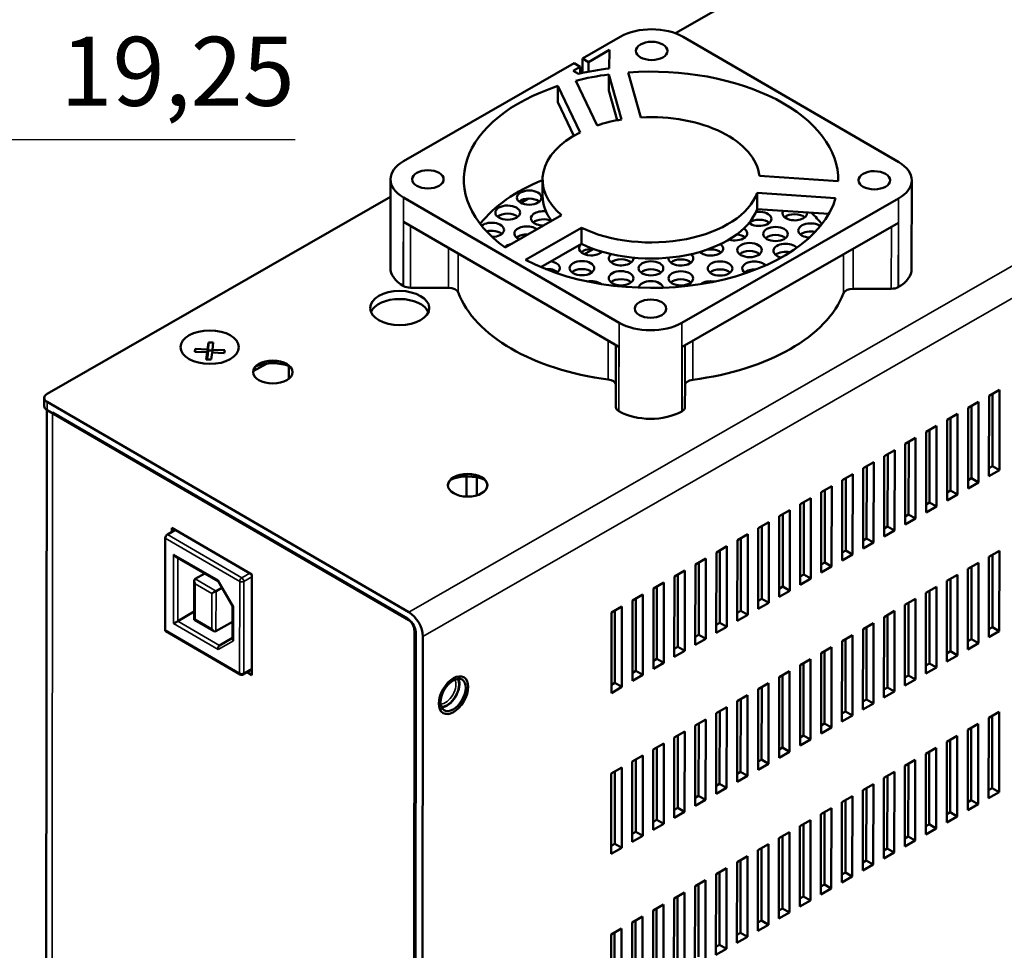
# Model space of a CAD drawing. Units: millimetres. Extents: x 0 to 840, y 0 to 594.
# Drawn here: x 624 to 723, y 178 to 272 of the extents above; entities that cross this region are included whole.
import ezdxf

# ---------------------------------------------------------------- set-up
doc = ezdxf.new("R2010")
doc.units = ezdxf.units.MM
doc.header["$LTSCALE"] = 2
for name, color, linetype, lineweight in [('Dimension (ISO)', 7, 'Continuous', 25), ('Visible (ISO)', 7, 'Continuous', 50), ('Visible Narrow (ISO)', 7, 'Continuous', 35)]:
    doc.layers.add(name, color=color, linetype=linetype, lineweight=lineweight)
doc.styles.add('Note Text (ISO)', font='TAHOMA.TTF')
doc.dimstyles.new('Default - Method 1b (ISO)', dxfattribs={"dimscale": 2, "dimtxt": 3.5, "dimasz": 2.5, "dimexe": 3.175, "dimexo": 0, "dimgap": 0.762, "dimtad": 1, "dimtoh": 1, "dimrnd": 1e-08, "dimtxsty": 'Note Text (ISO)', "dimcen": 0.09, "dimdle": 10, "dimclrd": 256, "dimclre": 256, "dimclrt": 256, "dimazin": 2, "dimtfac": 1, "dimtmove": 0, "dimatfit": 3, "dimfxl": 0, "dimtolj": 1, "dimlwd": -1, "dimlwe": -1, "dimarcsym": 0})

# ---------------------------------------------------------------- blocks, each defined once
blk = doc.blocks.new('*D30')
at = {"layer": 'Defpoints', "color": 0}
for p in [(602.141, 304.347), (621.291, 298.614), (602.141, 259.92)]:
    blk.add_point(p, dxfattribs=at)
at = {"layer": 'Dimension (ISO)'}
for p, q in [((602.141, 304.347), (602.141, 253.57)), ((621.291, 298.614), (621.291, 253.57)), ((607.141, 259.92), (616.291, 259.92)), ((621.291, 259.92), (651.6, 259.92))]:
    blk.add_line(p, q, dxfattribs=at)
for points in [[(607.141, 260.754), (607.141, 259.087), (602.141, 259.92)], [(616.291, 260.754), (616.291, 259.087), (621.291, 259.92)]]:
    blk.add_solid(points, dxfattribs=at)
at = {"layer": 'Dimension (ISO)', "insert": (627.815, 270.33), "char_height": 7, "attachment_point": 1, "style": 'Note Text (ISO)'}
blk.add_mtext('\\A1;{\\W0.995;19,25}', dxfattribs=at)

msp = doc.modelspace()

# ---------------------------------------------------------------- linework, layer by layer
at = {"layer": 'Visible (ISO)'}
for p, q in [((690.1519, 270.6832), (717.2606, 286.2463)), ((680.7143, 268.1269), (684.5627, 270.3363)), ((690.9266, 270.3228), (712.7922, 257.6136)), ((681.3265, 267.771), (683.4532, 268.9919)), ((683.4532, 268.9919), (683.4451, 267.1229)), ((662.5878, 257.7205), (679.8943, 267.6562)), ((680.5066, 267.3003), (679.8943, 267.6562)), ((680.7128, 266.6629), (680.7143, 268.1269)), ((680.7143, 268.1269), (681.3265, 267.771)), ((681.3255, 266.7875), (681.3265, 267.771)), ((679.7977, 266.8933), (680.5066, 267.3003)), ((680.3369, 266.5799), (679.7977, 266.8933)), ((680.5059, 266.6178), (680.5066, 267.3003)), ((683.3999, 264.8831), (683.4016, 266.5156)), ((683.4016, 266.5156), (684.6924, 261.9461)), ((686.6591, 262.1564), (685.3713, 266.7151)), ((682.212, 261.3457), (680.0535, 265.876)), ((678.2304, 263.7138), (678.2321, 265.3463)), ((678.2321, 265.3463), (680.4768, 260.6352)), ((683.3999, 264.8831), (684.2515, 261.8687)), ((678.2304, 263.7138), (679.8569, 260.3002)), ((661.2525, 246.9012), (661.2618, 255.8802)), ((676.6803, 254.2077), (676.682, 255.8403)), ((706.6642, 255.6819), (698.6603, 256.2205)), ((714.093, 246.7986), (714.1022, 255.7776)), ((626.4526, 234.1134), (661.2599, 254.0963)), ((684.4374, 241.3351), (662.5719, 254.0443)), ((675.2935, 253.93), (674.5095, 253.4799)), ((712.7763, 253.9374), (690.8013, 241.3216)), ((698.4365, 252.8584), (698.4381, 254.4909)), ((698.4381, 254.4909), (706.3905, 253.9559)), ((698.4365, 252.8584), (705.7034, 252.3694)), ((673.5021, 245.2409), (662.5944, 251.5809)), ((672.3308, 252.2291), (672.2016, 252.1549)), ((678.6037, 252.2469), (672.8893, 248.9662)), ((674.9491, 247.7041), (680.6221, 250.9609)), ((680.6204, 249.3284), (680.6221, 250.9609)), ((712.7486, 251.4741), (701.7863, 245.1807)), ((676.512, 246.9697), (680.6204, 249.3284)), ((680.9293, 248.283), (681.7997, 248.7827)), ((677.7849, 246.4778), (677.9954, 246.5987)), ((662.5626, 245.0652), (662.5877, 245.0507)), ((667.1519, 244.8718), (663.2941, 244.88)), ((684.4098, 238.9009), (673.5021, 245.2409)), ((701.7863, 245.1807), (690.824, 238.8872)), ((712.034, 244.7762), (708.1761, 244.7844)), ((712.7418, 244.9439), (712.767, 244.9584)), ((641.4273, 238.3842), (641.463, 238.6723)), ((641.463, 238.6723), (641.4627, 238.3827)), ((641.463, 238.6723), (642.7098, 238.6199)), ((642.7098, 238.6199), (642.7089, 237.8037)), ((642.7098, 238.6199), (642.7989, 239.3401)), ((642.7989, 239.3401), (642.7981, 238.5238)), ((642.7989, 239.3401), (643.2976, 239.3192)), ((643.2085, 238.599), (643.2082, 238.3095)), ((643.2976, 239.3192), (643.2085, 238.599)), ((643.2085, 238.599), (644.4553, 238.5467)), ((684.1184, 239.0702), (684.1119, 232.7787)), ((642.6741, 238.3319), (641.4273, 238.3842)), ((642.585, 237.6117), (642.6741, 238.3319)), ((643.0838, 237.5908), (642.585, 237.6117)), ((642.6741, 238.3319), (642.6734, 237.608)), ((642.7089, 237.8037), (642.6736, 237.8051)), ((642.7981, 238.5238), (642.7089, 237.8037)), ((643.2084, 238.5066), (642.7981, 238.5238)), ((643.1729, 238.3109), (643.0838, 237.5908)), ((644.4197, 238.2586), (643.1729, 238.3109)), ((644.4553, 238.5467), (644.4197, 238.2586)), ((648.6834, 237.1777), (647.3478, 236.4109)), ((650.9588, 235.6543), (650.9601, 236.937)), ((691.1215, 234.9934), (691.1119, 232.7649)), ((626.1571, 232.8882), (626.158, 233.7044)), ((721.9369, 225.7557), (721.9453, 233.9184)), ((721.9453, 233.9184), (723.0086, 234.5289)), ((722.2949, 226.7761), (722.3025, 234.1235)), ((723.0086, 234.5289), (723.0002, 226.3661)), ((626.4491, 233.2965), (663.1268, 211.9779)), ((719.8103, 224.5348), (719.8187, 232.6976)), ((719.8187, 232.6976), (720.882, 233.308)), ((720.1683, 225.5552), (720.1758, 232.9026)), ((720.882, 233.308), (720.8736, 225.1453)), ((626.3101, 116.3226), (626.4298, 232.4912)), ((663.1259, 211.1616), (626.4483, 232.4802)), ((662.9849, 211.3252), (627.0126, 232.2338)), ((684.4031, 232.3707), (684.4281, 232.3561)), ((690.7921, 232.3425), (690.8173, 232.357)), ((717.6921, 231.4767), (718.7554, 232.0871)), ((718.0417, 224.3343), (718.0492, 231.6817)), ((718.7554, 232.0871), (718.747, 223.9244)), ((715.5655, 230.2558), (716.6288, 230.8662)), ((716.6288, 230.8662), (716.6204, 222.7035)), ((717.6837, 223.3139), (717.6921, 231.4767)), ((713.4389, 229.0349), (714.5022, 229.6453)), ((714.5022, 229.6453), (714.4938, 221.4826)), ((715.5571, 222.093), (715.5655, 230.2558)), ((715.9151, 223.1135), (715.9226, 230.4608)), ((713.4305, 220.8722), (713.4389, 229.0349)), ((713.7885, 221.8926), (713.796, 229.2399)), ((711.3039, 219.6513), (711.3123, 227.814)), ((711.3123, 227.814), (712.3756, 228.4245)), ((711.6618, 220.6717), (711.6694, 228.019)), ((712.3756, 228.4245), (712.3672, 220.2617)), ((709.1773, 218.4304), (709.1857, 226.5931)), ((709.1857, 226.5931), (710.249, 227.2036)), ((709.5352, 219.4508), (709.5428, 226.7982)), ((710.249, 227.2036), (710.2406, 219.0408)), ((721.9378, 226.5711), (722.2949, 226.7761)), ((723.0002, 226.3661), (722.2949, 226.7761)), ((668.9616, 225.7389), (668.9595, 223.6996)), ((670.0182, 223.8294), (670.0201, 225.6519)), ((707.0591, 225.3722), (708.1224, 225.9827)), ((708.1224, 225.9827), (708.114, 217.8199)), ((723.0002, 226.3661), (721.9369, 225.7557)), ((704.9325, 224.1514), (705.9958, 224.7618)), ((705.9958, 224.7618), (705.9874, 216.599)), ((707.0507, 217.2095), (707.0591, 225.3722)), ((707.4086, 218.2299), (707.4162, 225.5773)), ((720.8736, 225.1453), (719.8103, 224.5348)), ((719.8112, 225.3502), (720.1683, 225.5552)), ((720.8736, 225.1453), (720.1683, 225.5552)), ((704.9241, 215.9886), (704.9325, 224.1514)), ((705.282, 217.009), (705.2896, 224.3564)), ((718.747, 223.9244), (717.6837, 223.3139)), ((717.6845, 224.1293), (718.0417, 224.3343)), ((718.747, 223.9244), (718.0417, 224.3343)), ((702.7974, 214.7677), (702.8059, 222.9305)), ((702.8059, 222.9305), (703.8692, 223.5409)), ((703.1554, 215.7881), (703.163, 223.1355)), ((703.8692, 223.5409), (703.8608, 215.3782)), ((716.6204, 222.7035), (715.5571, 222.093)), ((715.5579, 222.9084), (715.9151, 223.1135)), ((716.6204, 222.7035), (715.9151, 223.1135)), ((700.6708, 213.5468), (700.6793, 221.7096)), ((700.6793, 221.7096), (701.7426, 222.32)), ((701.0288, 214.5672), (701.0364, 221.9146)), ((701.7426, 222.32), (701.7341, 214.1573)), ((713.4313, 221.6875), (713.7885, 221.8926)), ((714.4938, 221.4826), (713.7885, 221.8926)), ((698.5526, 220.4887), (699.6159, 221.0991)), ((698.9022, 213.3464), (698.9098, 220.6937)), ((699.6159, 221.0991), (699.6075, 212.9364)), ((711.3047, 220.4667), (711.6618, 220.6717)), ((712.3672, 220.2617), (711.6618, 220.6717)), ((714.4938, 221.4826), (713.4305, 220.8722)), ((639.4608, 220.3153), (638.6425, 219.8456)), ((639.1039, 220.1105), (639.1044, 220.5225)), ((639.1044, 220.5225), (647.2158, 215.8078)), ((696.426, 219.2678), (697.4893, 219.8782)), ((697.4893, 219.8782), (697.4809, 211.7155)), ((698.5442, 212.3259), (698.5526, 220.4887)), ((712.3672, 220.2617), (711.3039, 219.6513)), ((638.4296, 219.4786), (638.42, 210.1731)), ((694.2994, 218.0469), (695.3627, 218.6574)), ((695.3627, 218.6574), (695.3543, 210.4946)), ((696.4176, 211.1051), (696.426, 219.2678)), ((696.7756, 212.1255), (696.7832, 219.4728)), ((710.2406, 219.0408), (709.1773, 218.4304)), ((709.1781, 219.2458), (709.5352, 219.4508)), ((710.2406, 219.0408), (709.5352, 219.4508)), ((639.4861, 217.6197), (643.7986, 215.1131)), ((694.291, 209.8842), (694.2994, 218.0469)), ((694.649, 210.9046), (694.6566, 218.2519)), ((708.114, 217.8199), (707.0507, 217.2095)), ((707.0515, 218.0249), (707.4086, 218.2299)), ((708.114, 217.8199), (707.4086, 218.2299)), ((721.9285, 217.593), (722.9918, 218.2034)), ((722.2781, 210.4506), (722.2856, 217.798)), ((722.9918, 218.2034), (722.9834, 210.0407)), ((692.1644, 208.6633), (692.1728, 216.826)), ((692.1728, 216.826), (693.2361, 217.4365)), ((692.5224, 209.6837), (692.5299, 217.0311)), ((693.2361, 217.4365), (693.2277, 209.2737)), ((705.9874, 216.599), (704.9241, 215.9886)), ((704.9249, 216.804), (705.282, 217.009)), ((705.9874, 216.599), (705.282, 217.009)), ((719.8019, 216.3721), (720.8652, 216.9825)), ((720.8652, 216.9825), (720.8568, 208.8198)), ((721.9201, 209.4302), (721.9285, 217.593)), ((641.4609, 215.3487), (642.4331, 215.9069)), ((647.2158, 215.8078), (647.2053, 205.6044)), ((690.0378, 207.4424), (690.0462, 215.6051)), ((690.0462, 215.6051), (691.1095, 216.2156)), ((690.3958, 208.4628), (690.4033, 215.8102)), ((691.1095, 216.2156), (691.1011, 208.0528)), ((702.7983, 215.5831), (703.1554, 215.7881)), ((703.8608, 215.3782), (703.1554, 215.7881)), ((717.6753, 215.1512), (718.7386, 215.7616)), ((718.7386, 215.7616), (718.7302, 207.5989)), ((719.7935, 208.2093), (719.8019, 216.3721)), ((720.1515, 209.2297), (720.159, 216.5771)), ((641.3724, 215.154), (641.3684, 211.2167)), ((643.7943, 215.1207), (645.2558, 212.5768)), ((687.9196, 214.3843), (688.9829, 214.9947)), ((688.9829, 214.9947), (688.9745, 206.832)), ((703.8608, 215.3782), (702.7974, 214.7677)), ((717.6669, 206.9884), (717.6753, 215.1512)), ((718.0248, 208.0089), (718.0324, 215.3562)), ((643.5769, 214.1188), (644.1732, 214.4611)), ((685.793, 213.1634), (686.8563, 213.7738)), ((686.8563, 213.7738), (686.8479, 205.6111)), ((687.9112, 206.2215), (687.9196, 214.3843)), ((688.2692, 207.2419), (688.2767, 214.5893)), ((701.7341, 214.1573), (700.6708, 213.5468)), ((700.6717, 214.3622), (701.0288, 214.5672)), ((701.7341, 214.1573), (701.0288, 214.5672)), ((715.5403, 205.7676), (715.5487, 213.9303)), ((715.5487, 213.9303), (716.612, 214.5407)), ((715.8982, 206.788), (715.9058, 214.1353)), ((716.612, 214.5407), (716.6036, 206.378)), ((685.7846, 205.0006), (685.793, 213.1634)), ((686.1425, 206.021), (686.1501, 213.3684)), ((699.6075, 212.9364), (698.5442, 212.3259)), ((698.5451, 213.1413), (698.9022, 213.3464)), ((699.6075, 212.9364), (698.9022, 213.3464)), ((713.4137, 204.5467), (713.4221, 212.7094)), ((713.4221, 212.7094), (714.4854, 213.3199)), ((713.7716, 205.5671), (713.7792, 212.9144)), ((714.4854, 213.3199), (714.477, 205.1571)), ((639.6921, 211.0679), (641.3692, 212.0307)), ((645.2515, 212.5843), (645.2481, 209.2681)), ((683.658, 203.7797), (683.6664, 211.9425)), ((683.6664, 211.9425), (684.7297, 212.5529)), ((684.0159, 204.8002), (684.0235, 212.1475)), ((684.7297, 212.5529), (684.7213, 204.3902)), ((697.4809, 211.7155), (696.4176, 211.1051)), ((696.4185, 211.9204), (696.7756, 212.1255)), ((697.4809, 211.7155), (696.7756, 212.1255)), ((711.2955, 211.4885), (712.3588, 212.099)), ((711.645, 204.3462), (711.6526, 211.6935)), ((712.3588, 212.099), (712.3504, 203.9362)), ((641.3684, 211.2167), (643.36, 210.0591)), ((643.5727, 210.0374), (645.2499, 211.0003)), ((694.2919, 210.6996), (694.649, 210.9046)), ((695.3543, 210.4946), (694.649, 210.9046)), ((709.1689, 210.2676), (710.2322, 210.8781)), ((710.2322, 210.8781), (710.2238, 202.7153)), ((711.2871, 203.3258), (711.2955, 211.4885)), ((638.4819, 210.0358), (646.029, 205.6491)), ((663.6894, 210.099), (663.5708, 95.0043)), ((663.8304, 209.9353), (663.7753, 156.4694)), ((692.1652, 209.4787), (692.5224, 209.6837)), ((693.2277, 209.2737), (692.5224, 209.6837)), ((695.3543, 210.4946), (694.291, 209.8842)), ((707.0423, 209.0467), (708.1056, 209.6572)), ((708.1056, 209.6572), (708.0971, 201.4944)), ((709.1604, 202.1049), (709.1689, 210.2676)), ((709.5184, 203.1253), (709.526, 210.4727)), ((722.9834, 210.0407), (721.9201, 209.4302)), ((721.9209, 210.2456), (722.2781, 210.4506)), ((722.9834, 210.0407), (722.2781, 210.4506)), ((645.2482, 209.3698), (643.924, 208.608)), ((664.4806, 156.0594), (664.5357, 209.5254)), ((693.2277, 209.2737), (692.1644, 208.6633)), ((707.0338, 200.884), (707.0423, 209.0467)), ((707.3918, 201.9044), (707.3994, 209.2518)), ((720.8568, 208.8198), (719.7935, 208.2093)), ((719.7943, 209.0247), (720.1515, 209.2297)), ((720.8568, 208.8198), (720.1515, 209.2297)), ((691.1011, 208.0528), (690.0378, 207.4424)), ((690.0386, 208.2578), (690.3958, 208.4628)), ((691.1011, 208.0528), (690.3958, 208.4628)), ((704.9072, 199.6631), (704.9156, 207.8259)), ((704.9156, 207.8259), (705.9789, 208.4363)), ((705.2652, 200.6835), (705.2728, 208.0309)), ((705.9789, 208.4363), (705.9705, 200.2736)), ((717.6677, 207.8038), (718.0248, 208.0089)), ((718.7302, 207.5989), (718.0248, 208.0089)), ((688.9745, 206.832), (687.9112, 206.2215)), ((687.912, 207.0369), (688.2692, 207.2419)), ((688.9745, 206.832), (688.2692, 207.2419)), ((702.789, 206.605), (703.8523, 207.2154)), ((703.1386, 199.4626), (703.1462, 206.81)), ((703.8523, 207.2154), (703.8439, 199.0527)), ((715.5411, 206.5829), (715.8982, 206.788)), ((716.6036, 206.378), (715.8982, 206.788)), ((718.7302, 207.5989), (717.6669, 206.9884)), ((647.2058, 206.1516), (646.3292, 205.6483)), ((647.2053, 205.6044), (646.7319, 205.8795)), ((685.7854, 205.816), (686.1425, 206.021)), ((686.8479, 205.6111), (686.1425, 206.021)), ((700.6624, 205.3841), (701.7257, 205.9945)), ((701.7257, 205.9945), (701.7173, 197.8318)), ((702.7806, 198.4422), (702.789, 206.605)), ((716.6036, 206.378), (715.5403, 205.7676)), ((683.6588, 204.5951), (684.0159, 204.8002)), ((684.7213, 204.3902), (684.0159, 204.8002)), ((686.8479, 205.6111), (685.7846, 205.0006)), ((698.5358, 204.1632), (699.5991, 204.7736)), ((699.5991, 204.7736), (699.5907, 196.6109)), ((700.654, 197.2213), (700.6624, 205.3841)), ((701.012, 198.2418), (701.0196, 205.5891)), ((714.477, 205.1571), (713.4137, 204.5467)), ((713.4145, 205.3621), (713.7716, 205.5671)), ((714.477, 205.1571), (713.7716, 205.5671)), ((684.7213, 204.3902), (683.658, 203.7797)), ((698.5274, 196.0005), (698.5358, 204.1632)), ((698.8854, 197.0209), (698.8929, 204.3682)), ((712.3504, 203.9362), (711.2871, 203.3258)), ((711.2879, 204.1412), (711.645, 204.3462)), ((712.3504, 203.9362), (711.645, 204.3462)), ((696.4008, 194.7796), (696.4092, 202.9423)), ((696.4092, 202.9423), (697.4725, 203.5528)), ((696.7588, 195.8), (696.7663, 203.1473)), ((697.4725, 203.5528), (697.4641, 195.39)), ((710.2238, 202.7153), (709.1604, 202.1049)), ((709.1613, 202.9203), (709.5184, 203.1253)), ((710.2238, 202.7153), (709.5184, 203.1253)), ((694.2742, 193.5587), (694.2826, 201.7214)), ((694.2826, 201.7214), (695.3459, 202.3319)), ((694.6322, 194.5791), (694.6397, 201.9265)), ((695.3459, 202.3319), (695.3375, 194.1691)), ((707.0347, 201.6994), (707.3918, 201.9044)), ((708.0971, 201.4944), (707.3918, 201.9044)), ((721.9117, 201.2675), (722.975, 201.8779)), ((722.975, 201.8779), (722.9666, 193.7152)), ((692.156, 200.5005), (693.2193, 201.111)), ((692.5055, 193.3582), (692.5131, 200.7056)), ((693.2193, 201.111), (693.2109, 192.9482)), ((704.9081, 200.4785), (705.2652, 200.6835)), ((705.9705, 200.2736), (705.2652, 200.6835)), ((708.0971, 201.4944), (707.0338, 200.884)), ((719.7851, 200.0466), (720.8484, 200.657)), ((720.8484, 200.657), (720.84, 192.4943)), ((721.9033, 193.1047), (721.9117, 201.2675)), ((722.2612, 194.1251), (722.2688, 201.4725)), ((690.0294, 199.2797), (691.0927, 199.8901)), ((691.0927, 199.8901), (691.0843, 191.7274)), ((692.1476, 192.3378), (692.156, 200.5005)), ((705.9705, 200.2736), (704.9072, 199.6631)), ((719.7767, 191.8838), (719.7851, 200.0466)), ((720.1346, 192.9043), (720.1422, 200.2516)), ((687.9028, 198.0588), (688.9661, 198.6692)), ((688.9661, 198.6692), (688.9577, 190.5065)), ((690.021, 191.1169), (690.0294, 199.2797)), ((690.3789, 192.1373), (690.3865, 199.4847)), ((703.8439, 199.0527), (702.7806, 198.4422)), ((702.7815, 199.2576), (703.1386, 199.4626)), ((703.8439, 199.0527), (703.1386, 199.4626)), ((717.6501, 190.663), (717.6585, 198.8257)), ((717.6585, 198.8257), (718.7218, 199.4361)), ((718.008, 191.6834), (718.0156, 199.0307)), ((718.7218, 199.4361), (718.7134, 191.2734)), ((687.8944, 189.896), (687.9028, 198.0588)), ((688.2523, 190.9164), (688.2599, 198.2638)), ((701.7173, 197.8318), (700.654, 197.2213)), ((700.6549, 198.0367), (701.012, 198.2418)), ((701.7173, 197.8318), (701.012, 198.2418)), ((715.5319, 197.6048), (716.5952, 198.2153)), ((715.8814, 190.4625), (715.889, 197.8098)), ((716.5952, 198.2153), (716.5868, 190.0525)), ((685.7678, 188.6751), (685.7762, 196.8379)), ((685.7762, 196.8379), (686.8395, 197.4483)), ((686.1257, 189.6955), (686.1333, 197.0429)), ((686.8395, 197.4483), (686.8311, 189.2856)), ((698.5282, 196.8158), (698.8854, 197.0209)), ((699.5907, 196.6109), (698.8854, 197.0209)), ((713.4053, 196.3839), (714.4686, 196.9944)), ((714.4686, 196.9944), (714.4601, 188.8316)), ((715.5234, 189.4421), (715.5319, 197.6048)), ((683.6496, 195.617), (684.7129, 196.2274)), ((683.9991, 188.4747), (684.0067, 195.822)), ((684.7129, 196.2274), (684.7045, 188.0647)), ((696.4016, 195.595), (696.7588, 195.8)), ((697.4641, 195.39), (696.7588, 195.8)), ((699.5907, 196.6109), (698.5274, 196.0005)), ((711.2786, 195.163), (712.3419, 195.7735)), ((712.3419, 195.7735), (712.3335, 187.6107)), ((713.3968, 188.2212), (713.4053, 196.3839)), ((713.7548, 189.2416), (713.7624, 196.5889)), ((683.6411, 187.4542), (683.6496, 195.617)), ((697.4641, 195.39), (696.4008, 194.7796)), ((711.2702, 187.0003), (711.2786, 195.163)), ((711.6282, 188.0207), (711.6358, 195.3681)), ((695.3375, 194.1691), (694.2742, 193.5587)), ((694.275, 194.3741), (694.6322, 194.5791)), ((695.3375, 194.1691), (694.6322, 194.5791)), ((709.1436, 185.7794), (709.152, 193.9421)), ((709.152, 193.9421), (710.2153, 194.5526)), ((709.5016, 186.7998), (709.5092, 194.1472)), ((710.2153, 194.5526), (710.2069, 186.3898)), ((722.9666, 193.7152), (721.9033, 193.1047)), ((721.9041, 193.9201), (722.2612, 194.1251)), ((722.9666, 193.7152), (722.2612, 194.1251)), ((693.2109, 192.9482), (692.1476, 192.3378)), ((692.1484, 193.1532), (692.5055, 193.3582)), ((693.2109, 192.9482), (692.5055, 193.3582)), ((707.017, 184.5585), (707.0254, 192.7213)), ((707.0254, 192.7213), (708.0887, 193.3317)), ((707.375, 185.5789), (707.3826, 192.9263)), ((708.0887, 193.3317), (708.0803, 185.169)), ((719.7775, 192.6992), (720.1346, 192.9043)), ((720.84, 192.4943), (720.1346, 192.9043)), ((691.0843, 191.7274), (690.021, 191.1169)), ((690.0218, 191.9323), (690.3789, 192.1373)), ((691.0843, 191.7274), (690.3789, 192.1373)), ((704.8988, 191.5004), (705.9621, 192.1108)), ((705.2484, 184.358), (705.2559, 191.7054)), ((705.9621, 192.1108), (705.9537, 183.9481)), ((717.6509, 191.4783), (718.008, 191.6834)), ((718.7134, 191.2734), (718.008, 191.6834)), ((720.84, 192.4943), (719.7767, 191.8838)), ((687.8952, 190.7114), (688.2523, 190.9164)), ((688.9577, 190.5065), (688.2523, 190.9164)), ((702.7722, 190.2795), (703.8355, 190.8899)), ((703.8355, 190.8899), (703.8271, 182.7272)), ((704.8904, 183.3376), (704.8988, 191.5004)), ((718.7134, 191.2734), (717.6501, 190.663)), ((685.7686, 189.4905), (686.1257, 189.6955)), ((686.8311, 189.2856), (686.1257, 189.6955)), ((688.9577, 190.5065), (687.8944, 189.896)), ((700.6456, 189.0586), (701.7089, 189.669)), ((701.7089, 189.669), (701.7005, 181.5063)), ((702.7638, 182.1167), (702.7722, 190.2795)), ((703.1218, 183.1372), (703.1293, 190.4845)), ((716.5868, 190.0525), (715.5234, 189.4421)), ((715.5243, 190.2575), (715.8814, 190.4625)), ((716.5868, 190.0525), (715.8814, 190.4625)), ((686.8311, 189.2856), (685.7678, 188.6751)), ((700.6372, 180.8959), (700.6456, 189.0586)), ((700.9952, 181.9163), (701.0027, 189.2636)), ((714.4601, 188.8316), (713.3968, 188.2212)), ((713.3977, 189.0366), (713.7548, 189.2416)), ((714.4601, 188.8316), (713.7548, 189.2416)), ((684.7045, 188.0647), (683.6411, 187.4542)), ((683.642, 188.2696), (683.9991, 188.4747)), ((684.7045, 188.0647), (683.9991, 188.4747)), ((698.5106, 179.675), (698.519, 187.8377)), ((698.519, 187.8377), (699.5823, 188.4482)), ((698.8685, 180.6954), (698.8761, 188.0427)), ((699.5823, 188.4482), (699.5739, 180.2854)), ((711.2711, 187.8157), (711.6282, 188.0207)), ((712.3335, 187.6107), (711.6282, 188.0207)), ((696.3924, 186.6168), (697.4557, 187.2273)), ((696.7419, 179.4745), (696.7495, 186.8218)), ((697.4557, 187.2273), (697.4473, 179.0645)), ((709.1445, 186.5948), (709.5016, 186.7998)), ((710.2069, 186.3898), (709.5016, 186.7998)), ((712.3335, 187.6107), (711.2702, 187.0003)), ((694.2658, 185.3959), (695.3291, 186.0064)), ((695.3291, 186.0064), (695.3207, 177.8436)), ((696.384, 178.4541), (696.3924, 186.6168)), ((710.2069, 186.3898), (709.1436, 185.7794)), ((692.1392, 184.175), (693.2025, 184.7855)), ((693.2025, 184.7855), (693.1941, 176.6227)), ((694.2574, 177.2332), (694.2658, 185.3959)), ((694.6153, 178.2536), (694.6229, 185.601)), ((708.0803, 185.169), (707.017, 184.5585)), ((707.0179, 185.3739), (707.375, 185.5789)), ((708.0803, 185.169), (707.375, 185.5789)), ((692.1308, 176.0123), (692.1392, 184.175)), ((692.4887, 177.0327), (692.4963, 184.3801)), ((705.9537, 183.9481), (704.8904, 183.3376)), ((704.8912, 184.153), (705.2484, 184.358)), ((705.9537, 183.9481), (705.2484, 184.358)), ((690.0041, 174.7914), (690.0126, 182.9542)), ((690.0126, 182.9542), (691.0759, 183.5646)), ((690.3621, 175.8118), (690.3697, 183.1592)), ((691.0759, 183.5646), (691.0675, 175.4019)), ((703.8271, 182.7272), (702.7638, 182.1167)), ((702.7646, 182.9321), (703.1218, 183.1372)), ((703.8271, 182.7272), (703.1218, 183.1372)), ((687.8775, 173.5705), (687.886, 181.7333)), ((687.886, 181.7333), (688.9493, 182.3437)), ((688.2355, 174.5909), (688.2431, 181.9383)), ((688.9493, 182.3437), (688.9408, 174.181)), ((700.638, 181.7112), (700.9952, 181.9163)), ((701.7005, 181.5063), (700.9952, 181.9163)), ((685.7593, 180.5124), (686.8226, 181.1228)), ((686.1089, 173.3701), (686.1165, 180.7174)), ((686.8226, 181.1228), (686.8142, 172.9601)), ((698.5114, 180.4904), (698.8685, 180.6954)), ((699.5739, 180.2854), (698.8685, 180.6954)), ((701.7005, 181.5063), (700.6372, 180.8959)), ((683.6327, 179.2915), (684.696, 179.9019)), ((684.696, 179.9019), (684.6876, 171.7392)), ((685.7509, 172.3496), (685.7593, 180.5124)), ((699.5739, 180.2854), (698.5106, 179.675)), ((683.6243, 171.1288), (683.6327, 179.2915)), ((683.9823, 172.1492), (683.9899, 179.4965)), ((697.4473, 179.0645), (696.384, 178.4541)), ((696.3848, 179.2695), (696.7419, 179.4745)), ((697.4473, 179.0645), (696.7419, 179.4745)), ((695.3207, 177.8436), (694.2574, 177.2332)), ((694.2582, 178.0486), (694.6153, 178.2536)), ((695.3207, 177.8436), (694.6153, 178.2536))]:
    msp.add_line(p, q, dxfattribs=at)
msp.add_arc((646.1798, 205.9085), 0.3, 239.833052, 299.860164, dxfattribs=at)
for centre, major_axis, ratio, start_param, end_param in [((687.7367, 268.4914), (4.5, -0.0046), 0.5776637, 0.7834974, 2.3542937), ((687.682, 255.8289), (18.9836, -0.0196), 0.5776637, 1.7988256, 1.9849248), ((687.682, 255.8289), (-20, 0.0206), 0.5776637, 4.9264487, 5.0890422), ((687.682, 255.8289), (18.9836, -0.0196), 0.5776637, 6.2715627, 7.9765994), ((687.682, 255.8289), (-18.9836, 0.0196), 0.5776637, 5.234036, 6.9611329), ((687.682, 255.8289), (-11, 0.0113), 0.5776637, 4.9882267, 5.2334368), ((687.682, 255.8289), (11, -0.0113), 0.5776637, 0.0634405, 1.6645187), ((687.682, 255.8289), (-11, 0.0113), 0.5776637, 5.4271984, 6.8838475), ((665.7618, 255.8756), (-4.5, 0.0046), 0.5776637, 5.4958863, 7.0666827), ((709.6023, 255.7823), (4.5, -0.0046), 0.5776637, 5.4958863, 7.0666827), ((687.6728, 246.8499), (-18.9836, 0.0196), 0.5776637, 5.3304381, 5.8613924), ((675.3285, 253.2082), (-1.25, 0.0013), 0.5776637, 3.7422986, 5.6824794), ((687.682, 255.8289), (18.9836, -0.0196), 0.5776637, 3.9777913, 6.1133235), ((687.6803, 254.1964), (-11, 0.0113), 0.5776637, 0, 0.4111174), ((687.682, 255.8289), (11, -0.0113), 0.5776637, 4.0161248, 6.0728177), ((676.7489, 251.9155), (-1.25, 0.0013), 0.5776637, 4.4880056, 7.8705457), ((687.6803, 254.1964), (11, -0.0113), 0.5776637, 4.0161248, 6.0728177), ((698.6402, 251.8689), (1.25, -0.0013), 0.5776637, 3.7478943, 8.1171877), ((702.2477, 252.4352), (1.25, -0.0013), 0.5776637, 2.7959717, 6.40043), ((671.5216, 250.7529), (1.25, -0.0013), 0.5776637, 4.7596877, 8.805769), ((673.1455, 251.6809), (-1.25, 0.0013), 0.5776637, 3.7422986, 5.6824794), ((676.7481, 251.0993), (-1.25, 0.0013), 0.5776637, 4.0060029, 5.6824794), ((698.6393, 251.0527), (-1.25, 0.0013), 0.5776637, 3.7422986, 5.6543305), ((702.2469, 251.619), (-1.25, 0.0013), 0.5776637, 3.7422986, 5.6824794), ((687.6728, 246.8499), (-18.9836, 0.0196), 0.5776637, 3.5633856, 3.6833571), ((671.5208, 249.9366), (-1.25, 0.0013), 0.5776637, 3.7422986, 5.1339842), ((675.0744, 250.3857), (-1.25, 0.0013), 0.5776637, 3.7624148, 7.2293579), ((696.1828, 250.397), (1.25, -0.0013), 0.5776637, 4.2055324, 7.0467032), ((703.8573, 250.6841), (-1.25, 0.0013), 0.5776637, 3.8052274, 7.757532), ((703.8565, 249.8678), (-1.25, 0.0013), 0.5776637, 4.3324673, 5.6824794), ((675.0736, 249.5694), (-1.25, 0.0013), 0.5776637, 4.6181681, 5.6824794), ((696.182, 249.5807), (-1.25, 0.0013), 0.5776637, 3.7422986, 4.5618348), ((700.3006, 249.5157), (-1.25, 0.0013), 0.5776637, 3.7422986, 5.6824794), ((674.0316, 248.6786), (1.25, -0.0013), 0.5776637, 1.9677659, 2.7301908), ((681.6193, 248.8846), (-1.25, 0.0013), 0.5776637, 5.629316, 8.9150031), ((681.6185, 248.0684), (-1.25, 0.0013), 0.5776637, 4.386494, 5.6824794), ((681.6185, 248.0684), (-1.25, 0.0013), 0.5776637, 3.7422986, 4.0017741), ((693.7437, 248.8588), (1.25, -0.0013), 0.5776637, 3.6301007, 6.9580411), ((693.7428, 248.0426), (-1.25, 0.0013), 0.5776637, 3.7422986, 5.6824794), ((697.6661, 247.8867), (-1.25, 0.0013), 0.5776637, 3.7422986, 5.6824794), ((701.3295, 248.6204), (-1.25, 0.0013), 0.5776637, 3.5903394, 7.4971334), ((701.3286, 247.8042), (-1.25, 0.0013), 0.5776637, 4.3416441, 5.6824794), ((677.1728, 246.8723), (1.25, -0.0013), 0.5776637, 5.5259829, 7.5538267), ((684.6461, 247.8673), (1.25, -0.0013), 0.5776637, 2.5167747, 6.3690221), ((684.6452, 247.051), (-1.25, 0.0013), 0.5776637, 3.7422986, 5.6824794), ((690.7082, 247.8544), (1.25, -0.0013), 0.5776637, 3.0454651, 6.9188815), ((690.7074, 247.0381), (-1.25, 0.0013), 0.5776637, 3.7422986, 5.6824794), ((698.1727, 246.8276), (-1.25, 0.0013), 0.5776637, 3.5996205, 7.012173), ((665.7525, 246.8966), (-4.5, 0.0046), 0.5776637, 0, 0.7834974), ((677.172, 246.056), (-1.25, 0.0013), 0.5776637, 3.7422986, 4.8516459), ((680.6719, 246.0485), (-1.25, 0.0013), 0.5776637, 3.7422986, 5.6824794), ((687.6719, 246.0336), (-1.25, 0.0013), 0.5776637, 3.7422986, 5.6824794), ((694.6719, 246.0187), (-1.25, 0.0013), 0.5776637, 3.7422986, 5.6824794), ((698.1719, 246.0113), (-1.25, 0.0013), 0.5776637, 4.6134768, 5.6824794), ((709.593, 246.8033), (4.5, -0.0046), 0.5776637, 5.4958863, 6.2831853), ((681.6019, 244.841), (1.25, -0.0013), 0.5776637, 0.6281834, 1.8960507), ((684.6365, 245.0292), (-1.25, 0.0013), 0.5776637, 3.7422986, 5.6824794), ((687.664, 244.8281), (-1.25, 0.0013), 0.5776637, 3.2221083, 6.201971), ((690.6986, 245.0163), (-1.25, 0.0013), 0.5776637, 3.7422986, 5.6824794), ((693.7262, 244.8152), (1.25, -0.0013), 0.5776637, 1.2679092, 2.4890736), ((663.2965, 245.4576), (1, -0.001), 0.5776637, 3.92509, 4.7104882), ((667.1494, 244.2941), (1, -0.001), 0.5776637, 0.2140597, 1.5688955), ((708.1736, 244.2068), (-1, 0.001), 0.5776637, 4.7104882, 6.065324), ((712.0365, 245.3539), (1, -0.001), 0.5776637, 4.7104882, 5.4958863), ((662.1985, 242.0032), (3, -0.0031), 0.5776637, 0.2377437, 2.9038489), ((687.6728, 246.8499), (-20, 0.0206), 0.5776637, 0.2140597, 1.352935), ((687.6728, 246.8499), (20, -0.0206), 0.5776637, 4.9264487, 6.065324), ((687.6273, 243.1664), (-4.5, 0.0046), 0.5776637, 0.7834974, 2.3542937), ((649.3372, 236.2909), (-2, 0.0021), 0.5776637, 3.1592569, 6.2655211), ((649.3364, 235.5154), (-2.95, 0.003), 0.5776637, 4.1052101, 5.3195679), ((683.1216, 235.0104), (1, -0.001), 0.5776637, 0.1212074, 1.352935), ((692.1215, 234.9913), (-1, 0.001), 0.5776637, 4.9264487, 6.2812845), ((627.158, 233.7034), (-1, 0.001), 0.5776637, 5.4958863, 7.0666827), ((627.1571, 232.8871), (-1, 0.001), 0.5776637, 0, 0.7834974), ((685.1119, 232.7776), (-1, 0.001), 0.5776637, 0, 0.7834974), ((690.1119, 232.767), (1, -0.001), 0.5776637, 5.4958863, 6.2812845), ((687.618, 234.1874), (4.5, -0.0046), 0.5776637, 3.92509, 5.4958863), ((669.0867, 224.8116), (-2, 0.0021), 0.5776637, 3.1592569, 6.2655211), ((669.0859, 224.0362), (-2.95, 0.003), 0.5776637, 4.1052101, 5.3195679), ((638.6423, 219.6007), (-0.1508, -0.2594), 0.5782896, 3.9283502, 5.4991465), ((639.4875, 217.966), (0.2114, -0.3678), 0.5779767, 4.7121183, 5.4961571), ((641.6723, 214.9809), (0.2114, -0.3678), 0.5779767, 3.1413219, 4.7121183), ((644.0188, 215.3322), (-0.2193, -0.2182), 0.3186698, 5.5841941, 6.1981377), ((643.3651, 213.9969), (0.3002, 0.1725), 0.0004699, 0.7870282, 2.3578246), ((645.5516, 212.6642), (-0.299, -0.0796), 0.3178497, 0.0847769, 0.6987205), ((663.1251, 210.3453), (-0.9958, 1.7345), 0.5760953, 3.9275323, 5.4983286), ((639.4802, 210.946), (-0.3002, -0.1725), 0.0004699, 3.9286209, 5.4994172), ((641.6686, 211.3893), (0.3002, 0.1725), 0.0004699, 2.3578246, 3.1418634), ((662.9841, 210.5089), (0.4979, -0.8672), 0.5760953, 0.7859396, 2.3567359), ((663.1251, 210.3453), (-0.4979, 0.8672), 0.5760953, 3.9275323, 5.4983286), ((638.6327, 210.2952), (-0.1508, -0.2594), 0.5782896, 5.4991465, 6.2831853), ((643.3614, 210.4053), (-0.2114, 0.3678), 0.5779767, 1.5705256, 3.1413219), ((645.548, 209.1962), (-0.2769, 0.1604), 0.7181984, 0.3932654, 1.1767627), ((644.0115, 208.3122), (-0.0007, -0.32), 0.7184258, 3.5353555, 5.1053836), ((666.9767, 203.9509), (-0.9045, -1.5562), 0.5782896, 0.360446, 2.7811466)]:
    msp.add_ellipse(centre, major_axis=major_axis, ratio=ratio, start_param=start_param, end_param=end_param, dxfattribs=at)
for centre, major_axis, ratio in [((687.7385, 268.8999), (-1.6, 0.0016), 0.5776637), ((665.0547, 255.8771), (-1.6, 0.0016), 0.5776637), ((710.3094, 255.7808), (-1.6, 0.0016), 0.5776637), ((675.3293, 254.0244), (-1.25, 0.0013), 0.5776637), ((673.1464, 252.4972), (-1.25, 0.0013), 0.5776637), ((700.3014, 250.332), (-1.25, 0.0013), 0.5776637), ((697.6669, 248.703), (-1.25, 0.0013), 0.5776637), ((680.6728, 246.8648), (-1.25, 0.0013), 0.5776637), ((687.6728, 246.8499), (-1.25, 0.0013), 0.5776637), ((694.6727, 246.835), (-1.25, 0.0013), 0.5776637), ((684.6373, 245.8455), (-1.25, 0.0013), 0.5776637), ((690.6995, 245.8326), (-1.25, 0.0013), 0.5776637), ((662.1994, 242.8194), (-3, 0.0031), 0.5776637), ((687.6255, 242.758), (-1.6, 0.0016), 0.5776637), ((642.9417, 238.8533), (-2.95, 0.003), 0.5776637), ((649.3373, 236.3317), (-2, 0.0021), 0.5776637), ((669.0868, 224.8525), (-2, 0.0021), 0.5776637), ((667.6468, 203.5614), (-1.0553, -1.8156), 0.5782896), ((667.6115, 203.5819), (0.9045, 1.5562), 0.5782896)]:
    msp.add_ellipse(centre, major_axis=major_axis, ratio=ratio, dxfattribs=at)
at = {"layer": 'Visible Narrow (ISO)'}
for p, q in [((803.4328, 292.5276), (663.1268, 211.9779)), ((804.183, 289.697), (664.5357, 209.5254)), ((662.5626, 245.0652), (662.5719, 254.0443)), ((712.7763, 253.9374), (712.767, 244.9584)), ((662.5944, 251.5809), (662.5877, 245.0507)), ((663.2941, 244.88), (663.3005, 251.1704)), ((712.0405, 251.0676), (712.034, 244.7762)), ((712.7418, 244.9439), (712.7486, 251.4741)), ((667.1561, 248.9294), (667.1519, 244.8718)), ((708.1761, 244.7844), (708.1803, 248.8515)), ((668.1267, 244.4158), (668.1308, 248.3629)), ((707.2015, 248.2895), (707.1974, 244.3326)), ((684.4374, 241.3351), (684.4281, 232.3561)), ((690.7921, 232.3425), (690.8013, 241.3216)), ((683.3424, 239.5213), (683.3383, 235.5742)), ((684.4031, 232.3707), (684.4098, 238.9009)), ((690.824, 238.8872), (690.8173, 232.357)), ((691.1119, 232.7649), (691.1184, 239.0562)), ((691.1257, 239.0604), (691.1215, 234.9934)), ((691.9097, 235.556), (691.9138, 239.5128)), ((626.4483, 232.4802), (626.4491, 233.2965)), ((626.8923, 115.5066), (627.0126, 232.2338)), ((646.1896, 215.4589), (638.6425, 219.8456)), ((638.4296, 219.4786), (645.9767, 215.0919)), ((639.2748, 217.8439), (639.2676, 210.8239)), ((643.8061, 215.2101), (639.2748, 217.8439)), ((639.6921, 211.0679), (639.6987, 217.4962)), ((647.0079, 215.9286), (646.1896, 215.4589)), ((641.4559, 211.2672), (641.4596, 214.8588)), ((641.4596, 214.8588), (643.1524, 213.8748)), ((643.5769, 214.1188), (641.4609, 215.3487)), ((645.3389, 212.5421), (643.8061, 215.2101)), ((645.9767, 215.0919), (645.9671, 205.7864)), ((646.3914, 205.7855), (646.401, 215.091)), ((646.401, 215.091), (647.2155, 215.5586)), ((643.1524, 213.8748), (643.1487, 210.2832)), ((643.5727, 210.0374), (643.5769, 214.1188)), ((645.3353, 209.0741), (645.3389, 212.5421)), ((639.2676, 210.8239), (643.7989, 208.1901)), ((643.9241, 208.608), (639.6921, 211.0679)), ((643.1487, 210.2832), (641.4559, 211.2672)), ((645.9671, 205.7864), (638.42, 210.1731)), ((663.6894, 210.099), (663.8056, 210.1656)), ((643.7989, 208.1901), (645.3353, 209.0741)), ((647.2059, 206.2531), (646.3914, 205.7855))]:
    msp.add_line(p, q, dxfattribs=at)
for centre, major_axis, ratio, start_param, end_param in [((646.1894, 215.214), (-0.1508, -0.2594), 0.5782896, 3.9283502, 5.4991465), ((646.1894, 215.214), (0.3, -0.0003), 0.5776637, 3.92509, 5.4958863), ((646.1894, 215.214), (-0.1494, 0.2602), 0.5760953, 3.9275323, 5.4983286), ((646.1798, 205.9085), (-0.3, 0.0003), 0.5776637, 0.7834974, 2.3542937), ((646.1798, 205.9085), (-0.1508, -0.2594), 0.5782896, 5.4991465, 6.2831853), ((646.1798, 205.9085), (0.1494, -0.2602), 0.5760953, 0, 0.7859396), ((666.8356, 204.0329), (0.7538, 1.2968), 0.5782896, 3.4511433, 5.9736346), ((666.9767, 203.9509), (-0.8543, -1.4698), 0.5782896, 0.2966962, 2.8448965)]:
    msp.add_ellipse(centre, major_axis=major_axis, ratio=ratio, start_param=start_param, end_param=end_param, dxfattribs=at)

# ---------------------------------------------------------------- dimensions: what is measured, and where the dimension line sits
at = {"layer": 'Dimension (ISO)'}
dim = msp.add_linear_dim(base=(602.1413, 259.9203), p1=(621.2913, 298.6136), p2=(602.1413, 304.3473), text='{\\W0.995;<>}', dimstyle='Default - Method 1b (ISO)', override={"dimtoh": 0, "dimdec": 2, "dimlfac": 1.005439, "dimtp": 0, "dimtm": 0, "dimtdec": 2, "dimatfit": 2}, dxfattribs=at)
dim.commit()
dim.dimension.update_dxf_attribs({"geometry": '*D30', "text_midpoint": (638.9457, 259.9203), "dimtype": 160})

doc.saveas('drawing.dxf')
